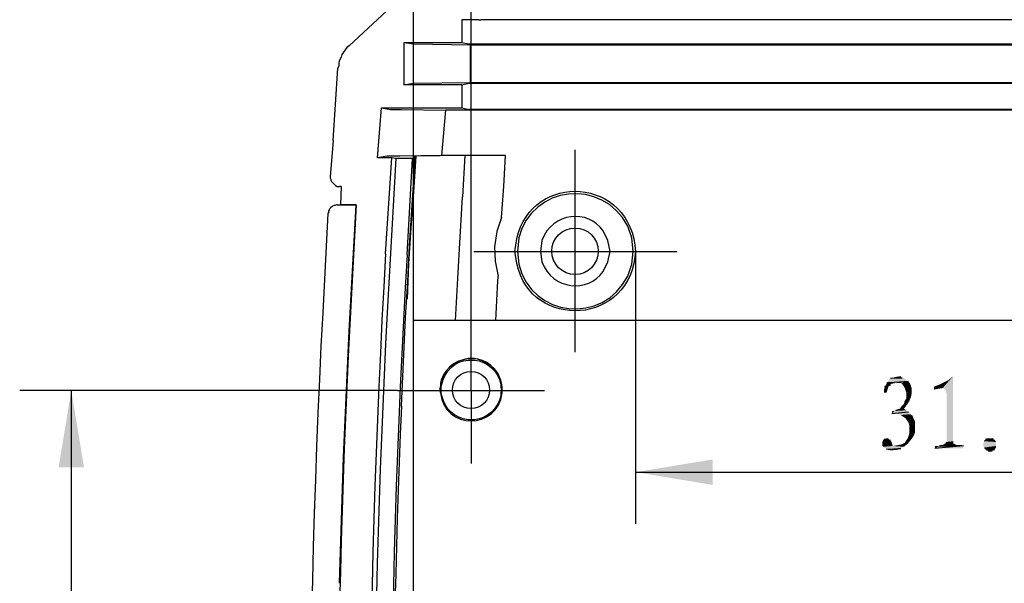
# Model space of a CAD drawing. Extents: x -224 to 243, y -238 to 93.
# Drawn here: x 56 to 98, y 3 to 28 of the extents above; entities that cross this region are included whole.
import ezdxf

# ---------------------------------------------------------------- set-up
doc = ezdxf.new("R2010")
doc.units = 0
doc.header["$MEASUREMENT"] = 0
doc.layers.add('PDF_图层 1', color=7, linetype='CONTINUOUS', true_color=0x231f20)

msp = doc.modelspace()

# ---------------------------------------------------------------- linework, layer by layer
at = {"layer": 'PDF_图层 1', "color": 7, "linetype": 'Continuous', "lineweight": -3}
for points in [[(72.639, 14.552), (72.639, 48.463)], [(75.144, 14.724), (75.144, 40.123)], [(71.712, 28.144), (69.859, 26.428)], [(74.733, 27.561), (74.733, 26.566)], [(75.041, 27.561), (74.733, 27.561)], [(75.453, 27.561), (75.35, 27.561), (75.076, 27.561), (75.041, 27.561)], [(75.453, 27.561), (75.556, 27.561)], [(75.796, 27.561), (75.556, 27.561)], [(119.798, 27.561), (75.796, 27.561)], [(69.859, 26.428), (69.756, 26.359), (69.55, 26.05), (69.515, 25.947), (69.447, 25.81), (69.412, 25.707), (69.412, 25.57), (69.378, 25.467)], [(72.639, 26.497), (72.226, 26.565)], [(72.227, 26.565), (72.227, 24.746)], [(74.733, 26.565), (72.227, 26.565)], [(75.11, 26.463), (72.639, 26.497)], [(72.639, 24.815), (72.639, 26.496)], [(75.042, 26.497), (74.733, 26.565)], [(75.213, 26.497), (75.041, 26.497)], [(121.205, 26.463), (75.11, 26.463)], [(75.11, 24.849), (75.11, 26.462)], [(75.316, 26.497), (75.213, 26.497)], [(75.522, 26.497), (75.316, 26.497)], [(75.934, 26.497), (75.522, 26.497)], [(76.792, 26.497), (75.934, 26.497)], [(120.142, 26.497), (76.792, 26.497)], [(69.172, 22.344), (69.275, 23.888), (69.378, 25.467)], [(72.227, 24.747), (72.639, 24.815)], [(74.733, 24.747), (72.227, 24.747)], [(72.639, 24.815), (75.11, 24.85)], [(74.733, 24.747), (75.042, 24.815)], [(74.733, 24.747), (74.733, 23.751)], [(75.041, 24.815), (75.11, 24.815)], [(75.11, 24.849), (121.205, 24.849)], [(75.11, 24.815), (75.213, 24.815)], [(75.213, 24.815), (75.316, 24.815)], [(75.316, 24.815), (75.59, 24.815)], [(75.591, 24.815), (76.14, 24.815)], [(76.14, 24.815), (119.627, 24.815)], [(71.094, 21.589), (71.197, 23.03), (71.266, 23.751)], [(71.266, 23.751), (71.643, 23.682)], [(71.266, 23.751), (74.733, 23.751)], [(71.643, 23.682), (72.124, 23.682)], [(72.124, 23.682), (74.046, 23.648)], [(73.874, 21.691), (73.978, 22.996), (74.046, 23.648)], [(122.269, 23.648), (74.046, 23.648)], [(74.733, 23.751), (75.041, 23.682)], [(75.522, 23.682), (75.041, 23.682)], [(76.792, 23.682), (75.522, 23.682)], [(120.142, 23.682), (76.792, 23.682)], [(69.172, 22.344), (69.035, 20.764)], [(79.641, 13.179), (79.641, 21.932)], [(71.506, 21.657), (71.094, 21.589)], [(71.712, 21.589), (71.094, 21.589)], [(71.437, 17.436), (71.712, 21.589)], [(71.677, 21.657), (71.506, 21.657)], [(71.884, 21.554), (71.506, 14.895)], [(71.849, 21.657), (71.677, 21.657)], [(71.884, 21.554), (71.712, 21.589)], [(72.055, 21.657), (71.85, 21.657)], [(72.604, 21.554), (71.883, 21.554)], [(73.875, 21.691), (72.055, 21.657)], [(72.364, 17.401), (72.604, 21.554)], [(72.57, 19.323), (72.673, 20.868), (72.707, 21.657)], [(72.604, 21.554), (72.707, 21.657)], [(72.742, 21.657), (72.639, 20.113)], [(72.742, 21.657), (72.707, 21.657)], [(74.869, 21.691), (72.741, 21.657)], [(76.62, 21.691), (73.874, 21.691)], [(74.869, 21.691), (74.767, 19.907)], [(76.62, 21.691), (74.869, 21.691)], [(76.449, 19.014), (76.552, 20.353), (76.62, 21.692)], [(69.035, 20.765), (69.035, 20.73), (69.069, 20.662), (69.069, 20.628), (69.103, 20.559), (69.138, 20.524), (69.172, 20.491), (69.275, 20.388), (69.343, 20.353), (69.447, 20.353)], [(69.516, 20.353), (69.447, 20.353)], [(69.515, 20.353), (69.481, 19.563)], [(72.639, 20.113), (72.535, 18.568)], [(74.458, 14.552), (74.561, 16.372), (74.664, 18.156), (74.767, 19.907)], [(68.932, 19.186), (68.794, 16.338)], [(69.343, 19.563), (69.309, 19.563), (69.24, 19.529), (69.207, 19.529), (69.138, 19.495), (69.103, 19.46), (69.069, 19.46), (69.035, 19.392), (69, 19.358), (69, 19.323), (68.966, 19.289), (68.966, 19.22), (68.932, 19.186)], [(69.343, 19.563), (70.167, 19.563), (69.481, 19.563)], [(69.618, 8.649), (69.859, 14.106), (70.167, 19.563)], [(70.167, 19.563), (69.824, 13.008)], [(72.467, 17.779), (72.57, 19.323)], [(76.449, 19.014), (76.243, 18.397), (76.14, 17.744), (76.174, 17.127), (76.311, 16.474)], [(72.535, 18.568), (72.433, 17.023)], [(81.151, 17.538), (81.048, 18.019), (80.842, 18.431)], [(82.146, 17.538), (82.078, 18.122), (81.906, 18.637)], [(77.203, 18.122), (77.135, 17.538), (77.203, 16.989)], [(78.199, 18.019), (78.13, 17.538), (78.199, 17.092)], [(72.398, 16.234), (72.467, 17.778)], [(75.247, 17.538), (84.034, 17.538)], [(77.032, 17.538), (77.067, 17.813)], [(77.066, 17.298), (77.032, 17.538)], [(80.842, 16.68), (81.048, 17.092), (81.151, 17.538)], [(81.906, 16.474), (82.078, 16.989), (82.146, 17.538)], [(82.215, 17.813), (82.249, 17.538)], [(82.249, 17.538), (82.215, 17.298)], [(82.249, 17.538), (82.249, 5.766)], [(72.433, 17.023), (72.364, 15.479)], [(72.295, 14.69), (72.399, 16.234)], [(76.209, 14.552), (76.277, 15.994), (76.311, 16.475)], [(72.124, 10.845), (72.295, 14.69)], [(72.639, -21.452), (72.639, 14.552)], [(123.677, 14.552), (72.639, 14.552)], [(75.144, 11.532), (75.144, 14.724)], [(75.282, 12.905), (75.007, 12.905)], [(75.007, 12.836), (75.144, 12.836)], [(75.144, 12.836), (75.282, 12.836)], [(73.909, 12.081), (73.84, 11.978), (73.806, 11.841)], [(73.84, 11.978), (73.806, 11.841)], [(76.449, 11.841), (76.414, 11.978), (76.38, 12.081)], [(93.782, 12.081), (93.267, 12.047)], [(93.713, 12.116), (93.438, 12.081), (93.782, 12.081), (93.335, 12.047)], [(71.952, 11.532), (55.614, 11.532)], [(57.846, 11.532), (57.846, -18.466)], [(71.952, 11.532), (78.302, 11.532)], [(73.806, 11.703), (73.771, 11.567)], [(73.771, 11.567), (73.806, 11.429)], [(73.805, 11.841), (73.805, 11.704)], [(73.84, 11.669), (73.874, 11.807)], [(73.84, 11.429), (73.84, 11.669)], [(75.144, 11.532), (75.144, 8.374)], [(76.414, 11.807), (76.414, 11.669)], [(76.414, 11.669), (76.449, 11.566), (76.414, 11.429)], [(76.483, 11.703), (76.449, 11.841)], [(76.483, 11.567), (76.483, 11.703)], [(76.483, 11.429), (76.483, 11.567)], [(93.026, 11.703), (93.267, 11.772)], [(93.369, 11.841), (93.095, 11.807), (93.438, 11.876)], [(93.129, 11.875), (94.056, 11.91), (93.438, 11.875)], [(93.541, 11.875), (94.056, 11.91), (93.644, 11.875)], [(73.874, 11.292), (73.84, 11.429)], [(76.414, 11.429), (76.414, 11.292)], [(75.144, 10.262), (75.007, 10.262)], [(75.282, 10.262), (75.144, 10.262)], [(93.335, 10.536), (94.056, 10.605)], [(93.267, 9.369), (92.958, 9.369)], [(93.164, 9.438), (92.992, 9.404)], [(97.419, 9.438), (97.694, 9.438), (97.385, 9.404), (97.728, 9.438)], [(93.335, 9.233), (92.923, 9.198)], [(93.095, 8.992), (93.713, 9.027), (93.164, 8.957)], [(93.267, 8.958), (93.713, 9.026)], [(96.425, 9.129), (95.189, 9.026)], [(96.252, 9.129), (95.394, 9.129), (96.184, 9.129)], [(96.356, 9.129), (95.394, 9.129)], [(96.081, 9.164), (95.463, 9.129), (96.185, 9.129)], [(96.047, 9.198), (95.566, 9.164), (96.081, 9.198)], [(95.978, 9.233), (95.601, 9.198)], [(95.978, 9.301), (95.669, 9.266)], [(97.763, 8.958), (97.419, 8.958), (97.728, 8.958), (97.488, 8.923), (97.66, 8.923)], [(69.447, 3.191), (69.618, 8.649)], [(82.249, 7.997), (114.066, 7.997)]]:
    msp.add_lwpolyline(points, dxfattribs=at)
for centre, radius in [((79.63, 17.548), 1.005), ((75.129, 11.547), 0.804)]:
    msp.add_circle(centre, radius, dxfattribs=at)
for centre, radius, start, end in [((495.088, -7.088), 424.36, 176.68702, 189.07211), ((496.224, -7.302), 424.579, 176.66451, 189.01946), ((495.574, -7.325), 427.436, 176.82656, 189.22585), ((494.32, -7.408), 423.402, 176.98045, 188.70579), ((495.816, -7.327), 426.477, 177.26711, 188.70496), ((494.059, -7.391), 422.329, 177.52514, 188.02435)]:
    msp.add_arc(centre, radius, start, end, dxfattribs=at)
for points in [[(77.067, 17.813), (77.456, 20.917), (81.799, 20.914), (82.215, 17.813)], [(81.906, 18.637), (80.819, 20.738), (77.751, 20.407), (77.203, 18.122)], [(80.842, 18.431), (80.192, 19.382), (78.654, 19.245), (78.199, 18.019)], [(82.215, 17.298), (81.833, 14.195), (77.418, 14.199), (77.066, 17.298)], [(78.199, 17.092), (78.654, 15.866), (80.192, 15.73), (80.842, 16.68)], [(77.203, 16.989), (77.745, 14.668), (80.857, 14.361), (81.906, 16.474)], [(76.449, 11.841), (76.185, 13.19), (74.286, 13.275), (73.84, 11.978)], [(73.874, 11.807), (73.95, 12.347), (74.469, 12.825), (75.007, 12.836)], [(75.007, 12.905), (74.534, 12.809), (74.066, 12.575), (73.909, 12.081)], [(76.38, 12.081), (76.217, 12.538), (75.739, 12.822), (75.282, 12.905)], [(75.282, 12.836), (75.823, 12.804), (76.32, 12.343), (76.414, 11.807)], [(73.806, 11.429), (73.988, 9.813), (76.27, 9.815), (76.483, 11.429)], [(75.007, 10.262), (74.414, 10.346), (74.003, 10.702), (73.874, 11.292)], [(76.414, 11.292), (76.307, 10.756), (75.825, 10.307), (75.282, 10.262)]]:
    msp.add_open_spline(points, degree=3, dxfattribs=at)
at = {"layer": 'PDF_图层 1', "color": 7, "linetype": 'Continuous', "transparency": 33554559}
for points in [[(94.056, 11.91), (93.198, 11.978), (93.129, 11.876)], [(93.953, 11.978), (93.884, 12.047), (93.198, 11.978)], [(93.884, 12.047), (93.267, 12.047), (93.198, 11.978)], [(94.056, 11.91), (93.953, 11.978), (93.198, 11.978)], [(93.884, 12.047), (93.781, 12.081), (93.267, 12.047)], [(95.978, 12.15), (95.772, 11.978), (95.532, 11.635)], [(95.6, 11.601), (95.978, 12.15), (95.532, 11.635)], [(95.772, 11.978), (95.566, 11.876), (95.532, 11.635)], [(95.635, 11.567), (95.978, 12.15), (95.601, 11.6)], [(95.669, 11.498), (95.978, 12.15), (95.635, 11.567)], [(95.703, 11.36), (95.978, 12.15), (95.67, 11.498)], [(95.978, 9.335), (95.978, 12.15), (95.703, 11.36)], [(93.164, 11.635), (93.026, 11.704), (92.992, 11.567)], [(93.129, 11.532), (93.163, 11.635), (92.992, 11.567)], [(92.992, 11.429), (93.129, 11.532), (92.992, 11.567)], [(93.095, 11.429), (93.129, 11.532), (92.992, 11.429)], [(93.267, 11.772), (93.095, 11.806), (93.026, 11.703)], [(93.164, 11.635), (93.198, 11.704), (93.026, 11.704)], [(93.438, 11.876), (93.129, 11.876), (93.095, 11.806)], [(93.267, 11.772), (93.301, 11.806), (93.095, 11.806)], [(94.125, 11.807), (94.056, 11.91), (93.713, 11.84)], [(93.781, 11.807), (94.125, 11.807), (93.713, 11.84)], [(93.85, 11.704), (94.125, 11.807), (93.781, 11.807)], [(94.159, 11.704), (94.125, 11.807), (93.85, 11.704)], [(93.884, 11.635), (94.16, 11.704), (93.851, 11.704)], [(94.193, 11.601), (94.16, 11.704), (93.884, 11.635)], [(93.918, 11.532), (94.194, 11.601), (93.885, 11.635)], [(93.953, 11.429), (94.193, 11.601), (93.918, 11.532)], [(94.193, 11.429), (94.193, 11.601), (93.954, 11.429)], [(95.532, 11.635), (95.36, 11.772), (95.154, 11.704)], [(95.326, 11.601), (95.532, 11.635), (95.154, 11.704)], [(95.154, 11.567), (95.326, 11.6), (95.154, 11.703)], [(95.532, 11.635), (95.566, 11.875), (95.36, 11.772)], [(94.09, 11.085), (93.884, 11.085), (93.851, 10.949)], [(93.987, 10.914), (94.09, 11.085), (93.851, 10.949)], [(94.09, 11.085), (93.954, 11.189), (93.884, 11.085)], [(93.953, 11.326), (94.193, 11.429), (93.953, 11.429)], [(94.159, 11.258), (94.193, 11.429), (93.953, 11.326)], [(93.953, 11.189), (94.159, 11.258), (93.953, 11.326)], [(94.09, 11.085), (94.16, 11.258), (93.954, 11.189)], [(95.703, 9.301), (95.978, 9.335), (95.703, 11.36)], [(93.953, 10.674), (93.542, 10.708), (93.438, 10.64)], [(94.056, 10.605), (93.953, 10.674), (93.438, 10.64)], [(93.953, 10.674), (93.85, 10.743), (93.542, 10.708)], [(93.85, 10.742), (93.678, 10.742), (93.542, 10.709)], [(93.987, 10.914), (93.747, 10.845), (93.678, 10.742)], [(93.85, 10.742), (93.987, 10.914), (93.678, 10.742)], [(93.987, 10.914), (93.851, 10.949), (93.747, 10.845)], [(94.056, 10.605), (93.438, 10.64), (93.335, 10.536)], [(93.335, 10.537), (93.438, 10.64), (93.335, 10.64)], [(94.125, 10.503), (94.056, 10.605), (93.541, 10.536)], [(93.713, 10.468), (94.125, 10.502), (93.541, 10.537)], [(94.227, 10.434), (94.125, 10.503), (93.713, 10.468)], [(93.816, 10.4), (94.227, 10.433), (93.713, 10.468)], [(93.918, 10.331), (94.227, 10.433), (93.816, 10.4)], [(94.262, 10.331), (94.227, 10.433), (93.918, 10.331)], [(93.987, 10.228), (94.263, 10.331), (93.918, 10.331)], [(94.056, 10.125), (94.331, 10.194), (93.987, 10.228)], [(94.331, 10.194), (94.262, 10.331), (93.988, 10.227)], [(94.331, 10.056), (94.331, 10.193), (94.056, 10.125)], [(94.09, 9.987), (94.331, 10.056), (94.056, 10.124)], [(94.09, 9.85), (94.331, 9.885), (94.09, 9.987)], [(94.09, 9.713), (94.331, 9.885), (94.09, 9.85)], [(94.331, 9.885), (94.331, 10.056), (94.091, 9.987)], [(94.331, 9.713), (94.331, 9.885), (94.091, 9.713)], [(93.267, 9.369), (92.958, 9.369), (92.924, 9.336)], [(93.301, 9.335), (93.267, 9.369), (92.924, 9.335)], [(93.233, 9.404), (92.992, 9.404), (92.957, 9.37)], [(93.233, 9.404), (93.163, 9.438), (92.992, 9.404)], [(94.159, 9.404), (93.953, 9.37), (93.884, 9.267)], [(94.022, 9.232), (94.159, 9.404), (93.885, 9.266)], [(94.159, 9.404), (94.022, 9.473), (93.953, 9.37)], [(94.262, 9.541), (94.056, 9.576), (94.022, 9.473)], [(94.159, 9.404), (94.262, 9.541), (94.022, 9.473)], [(94.331, 9.713), (94.091, 9.713), (94.056, 9.576)], [(94.262, 9.541), (94.331, 9.713), (94.056, 9.576)], [(97.763, 9.404), (97.385, 9.404), (97.317, 9.37)], [(97.797, 9.369), (97.763, 9.404), (97.317, 9.369)], [(97.317, 9.335), (97.797, 9.369), (97.317, 9.369)], [(97.832, 9.301), (97.797, 9.369), (97.317, 9.335)], [(93.335, 9.232), (93.301, 9.335), (92.924, 9.232)], [(92.924, 9.232), (93.301, 9.335), (92.924, 9.335)], [(92.924, 9.129), (93.335, 9.232), (92.924, 9.198)], [(93.37, 9.129), (93.335, 9.232), (92.924, 9.129)], [(92.958, 9.095), (93.37, 9.129), (92.924, 9.129)], [(93.85, 9.095), (93.369, 9.129), (92.957, 9.095)], [(92.992, 9.061), (93.85, 9.095), (92.958, 9.095)], [(93.713, 9.026), (93.85, 9.095), (92.992, 9.061)], [(93.095, 8.992), (93.713, 9.026), (92.992, 9.061)], [(93.85, 9.095), (93.575, 9.164), (93.369, 9.129)], [(93.542, 8.957), (93.713, 9.027), (93.404, 8.957)], [(93.85, 9.095), (93.747, 9.198), (93.575, 9.164)], [(94.022, 9.232), (93.885, 9.266), (93.747, 9.198)], [(93.85, 9.095), (94.022, 9.232), (93.747, 9.198)], [(96.356, 9.129), (95.395, 9.129), (95.189, 9.026)], [(95.394, 9.129), (95.291, 9.129), (95.189, 9.026)], [(95.189, 9.026), (95.291, 9.129), (95.189, 9.129)], [(96.425, 9.026), (96.425, 9.129), (95.189, 9.026)], [(96.047, 9.198), (95.978, 9.232), (95.601, 9.198)], [(95.978, 9.232), (95.669, 9.266), (95.635, 9.232)], [(95.978, 9.232), (95.978, 9.302), (95.669, 9.266)], [(95.978, 9.301), (95.978, 9.335), (95.703, 9.301)], [(97.832, 9.301), (97.317, 9.335), (97.283, 9.232)], [(97.832, 9.232), (97.832, 9.302), (97.283, 9.232)], [(97.283, 9.129), (97.831, 9.232), (97.283, 9.232)], [(97.832, 9.129), (97.832, 9.232), (97.283, 9.129)], [(97.317, 9.061), (97.832, 9.13), (97.283, 9.13)], [(97.832, 9.061), (97.832, 9.13), (97.317, 9.061)], [(97.351, 8.992), (97.832, 9.061), (97.317, 9.061)], [(97.763, 8.957), (97.832, 9.061), (97.351, 8.992)], [(97.419, 8.957), (97.763, 8.957), (97.351, 8.992)]]:
    msp.add_solid(points, dxfattribs=at)
at = {"layer": 'PDF_图层 1', "color": 7, "linetype": 'Continuous', "lineweight": -3, "transparency": 33554559}
for points in [[(57.846, 11.532), (57.296, 8.203), (58.395, 8.203)], [(82.249, 7.997), (85.578, 7.448), (85.578, 8.546)]]:
    msp.add_solid(points, dxfattribs=at)

doc.saveas('drawing.dxf')
